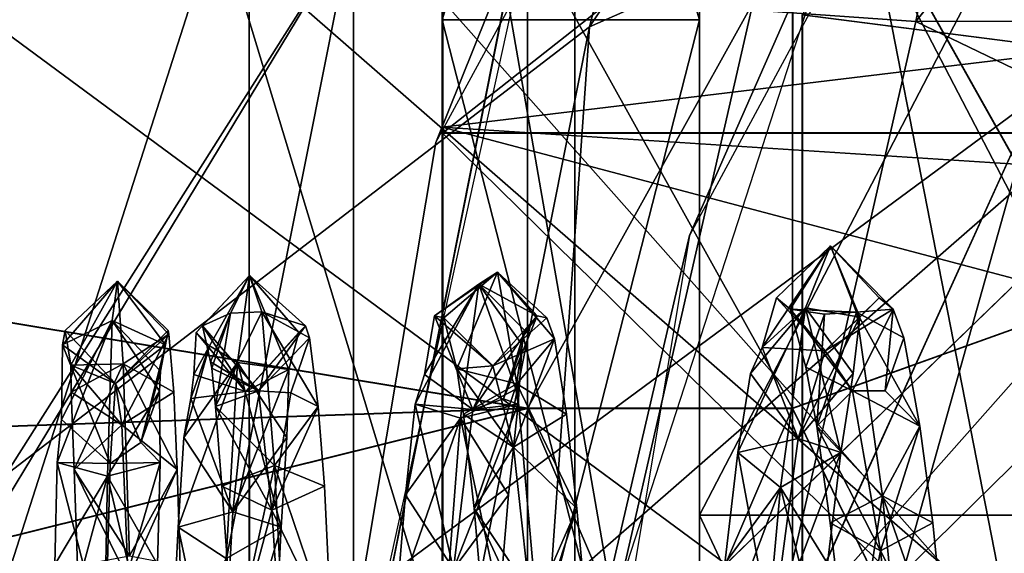
# Model space of a CAD drawing. Extents: x -418 to 234, y -247 to 102.
# Drawn here: x -12 to -8, y 49 to 51 of the extents above; entities that cross this region are included whole.
import ezdxf

# ---------------------------------------------------------------- set-up
doc = ezdxf.new("R2010")
doc.units = 0
doc.header["$MEASUREMENT"] = 0

msp = doc.modelspace()

# ---------------------------------------------------------------- linework, layer by layer
for points in [[(-15.0477, -36.5672), (-37.5182, 83.694298), (-9.7007, 43.4818)], [(-37.5182, 83.694298), (-35.952499, 82.445602), (-9.7007, 43.4818)], [(-39.081902, 82.447304, 2), (-15.0477, -36.5672, 2), (-9.7007, 43.4818, 2)], [(-36.820202, 80.6437, 2), (-39.081902, 82.447304, 2), (-9.7007, 43.4818, 2)], [(-9.7007, 43.4818), (-35.952499, 82.445602), (-10.5, 47.5)], [(-35.952499, 82.445602), (-34, 82), (-10.5, 47.5)], [(-10.5, 47.5), (-34, 82), (-9.7007, 51.5182)], [(-36.820202, 80.6437, 2), (-9.7007, 43.4818, 2), (-10.5, 47.5, 2)], [(-34, 80, 2), (-36.820202, 80.6437, 2), (-10.5, 47.5, 2)], [(-34, 80, 2), (-10.5, 47.5, 2), (-9.7007, 51.5182, 2)], [(-18.485905, 62.098984, 203.804459), (-10.294592, 62.0989, 198.068726), (-10.29403, 32.89946, 198.068359)], [(-18.485905, 62.098984, 203.804459), (-10.29403, 32.89946, 198.068359), (-18.485342, 32.899548, 203.804108)], [(-12.749611, 32.899338, 211.995682), (-4.558861, 62.098686, 206.260193), (-12.750174, 62.098774, 211.996033)], [(-4.558298, 32.89925, 206.259827), (-4.558861, 62.098686, 206.260193), (-12.749611, 32.899338, 211.995682)], [(-4.590228, 62.098854, 192.954895), (-4.589665, 32.899414, 192.954529), (-10.294592, 62.0989, 198.068726)], [(-4.589665, 32.899414, 192.954529), (-10.29403, 32.89946, 198.068359), (-10.294592, 62.0989, 198.068726)], [(-9.433661, 33.999409, 199.297073), (-9.434181, 60.998886, 199.297409), (-17.625494, 60.998974, 205.033249)], [(-9.433661, 33.999409, 199.297073), (-17.625494, 60.998974, 205.033249), (-17.624973, 33.999496, 205.032913)], [(-13.610541, 60.998825, 210.767227), (-5.418708, 33.99926, 205.031158), (-13.610022, 33.999348, 210.766891)], [(-13.610541, 60.998825, 210.767227), (-5.419229, 60.998741, 205.031479), (-5.418708, 33.99926, 205.031158)], [(-9.433661, 33.999409, 199.297073), (-3.462523, 60.99884, 193.943878), (-9.434181, 60.998886, 199.297409)], [(-9.433661, 33.999409, 199.297073), (-3.462003, 33.999359, 193.943542), (-3.462523, 60.99884, 193.943878)], [(-20.29924, 47.500023, 57.000107), (5.000529, 34.149792, 56.999908), (5.000015, 60.849277, 57.000046)], [(-20.29924, 47.500023, 57.000107), (5.000015, 60.849277, 57.000046), (-19.30578, 53.772881, 57.00013)], [(-7.2169, 60, -1.1), (-14.4338, 47.5, -1.1), (-9.3774, 51.384201, -1.1)], [(-7.2169, 60, -1.1), (-14.4338, 47.5, -5.1), (-14.4338, 47.5, -1.1)], [(-7.2169, 60, -1.1), (-7.2169, 60, -5.1), (-14.4338, 47.5, -5.1)], [(-14.4338, 47.5, -5.1), (-7.2169, 60, -5.1), (-9.3774, 51.384201, -5.1)], [(-7.2169, 60, -1.1), (-9.3774, 51.384201, -1.1), (-7.1771, 54.677101, -1.1)], [(-9.3774, 51.384201, -5.1), (-7.2169, 60, -5.1), (-7.1771, 54.677101, -5.1)], [(-9.700583, 51.518303, -13.499929), (-7.424592, 54.924591, -13.499924), (-8.108619, 51.405083, -14.999939)], [(-8.108619, 51.405083, -14.999939), (-7.424592, 54.924591, -13.499924), (-5.611427, 54.536472, -14.999935)], [(-9.948189, 54.868702, 36.867691), (-9.948549, 51.487576, 39.126835), (-9.948478, 50.97121, 36.707546)], [(-9.948189, 54.868702, 36.867691), (-9.948478, 50.97121, 36.707546), (-9.948164, 53.755356, 34.487232)], [(-9.947514, 54.86993, 22.129585), (-9.947817, 50.972412, 22.290085), (-9.947667, 51.489182, 19.870749)], [(-9.947707, 53.756187, 24.510143), (-9.947817, 50.972412, 22.290085), (-9.947514, 54.86993, 22.129585)], [(-8.950052, 54.729904, 22.2698), (-9.950026, 51.412598, 20.053299), (-9.950052, 54.729897, 22.2698)], [(-8.950026, 51.412605, 38.946701), (-8.950052, 54.729904, 36.730202), (-9.950052, 54.729897, 36.730202)], [(-9.950026, 51.412598, 20.053299), (-9.950026, 50.994598, 22.242701), (-9.950052, 54.729897, 22.2698)], [(-9.950052, 54.729897, 22.2698), (-9.950026, 50.994598, 22.242701), (-9.950045, 53.797398, 24.4778)], [(-9.950045, 53.797398, 34.522202), (-9.950026, 50.994598, 36.757301), (-9.950052, 54.729897, 36.730202)], [(-9.950026, 50.994598, 36.757301), (-9.950026, 51.412598, 38.946701), (-9.950052, 54.729897, 36.730202)], [(-8.950026, 51.412605, 38.946701), (-9.950052, 54.729897, 36.730202), (-9.950026, 51.412598, 38.946701)], [(-8.950052, 54.729904, 22.2698), (-8.950026, 51.412605, 20.053299), (-9.950026, 51.412598, 20.053299)], [(-8.950041, 53.064308, 22.5222), (-8.950026, 51.412605, 20.053299), (-8.950052, 54.729904, 22.2698)], [(-8.950026, 51.412605, 38.946701), (-8.950041, 53.064308, 36.477798), (-8.950052, 54.729904, 36.730202)], [(-9.3774, 51.384201, -5.1), (-7.1771, 54.677101, -5.1), (-8.6943, 51.687, -4.6)], [(-7.1771, 54.677101, -1.1), (-9.3774, 51.384201, -1.1), (-8.6943, 51.687, -1.6)], [(-3.117415, 51.409184, -14.999964), (-8.108619, 51.405083, -14.999939), (-5.611427, 54.536472, -14.999935)], [(-8.3135, 53.994499, -5.1), (-9.5777, 51.9235, -1.1), (-9.9751, 50.934399, -5.1)], [(-10.499711, 47.500114, 2.000053), (-20.29952, 47.500305, 2.000103), (-19.306061, 53.773163, 2.000132)], [(-10.499711, 47.500114, 2.000053), (-19.306061, 53.773163, 2.000132), (-9.700503, 51.518223, 2.000071)], [(-9.950026, 50.994598, 22.242701), (-2.56003, 51.886852, 22.744499), (-9.950045, 53.797398, 24.4778)], [(-9.950045, 53.797398, 34.522202), (-2.56003, 51.886852, 36.255501), (-9.950026, 50.994598, 36.757301)], [(-9.948164, 53.755356, 34.487232), (-9.948478, 50.97121, 36.707546), (-6.418021, 50.971397, 36.707253)], [(-9.948164, 53.755356, 34.487232), (-6.418021, 50.971397, 36.707253), (-6.417707, 53.755543, 34.486938)], [(-9.947817, 50.972412, 22.290085), (-6.417251, 53.756374, 24.50985), (-6.41736, 50.972599, 22.289791)], [(-9.947817, 50.972412, 22.290085), (-9.947707, 53.756187, 24.510143), (-6.417251, 53.756374, 24.50985)], [(-8.33804, 52.051685, 2.000067), (-7.510965, 53.316029, -14.499931), (-8.988884, 50.573513, -14.499938)], [(-7.090044, 53.06432, 22.5222), (-8.950014, 49.485706, 20.798801), (-8.950041, 53.064308, 22.5222)], [(-7.090017, 49.485718, 38.201199), (-7.090044, 53.06432, 36.477798), (-8.950041, 53.064308, 36.477798)], [(-8.950014, 49.485706, 20.798801), (-8.950026, 51.412605, 20.053299), (-8.950041, 53.064308, 22.5222)], [(-8.950014, 49.485706, 38.201199), (-8.950041, 53.064308, 36.477798), (-8.950026, 51.412605, 38.946701)], [(-7.090017, 49.485718, 38.201199), (-8.950041, 53.064308, 36.477798), (-8.950014, 49.485706, 38.201199)], [(-7.090044, 53.06432, 22.5222), (-7.090017, 49.485718, 20.798801), (-8.950014, 49.485706, 20.798801)], [(-7.55016, 52.995708, 32.146786), (-8.55017, 51.432003, 34.163471), (-7.550192, 51.303131, 34.269276)], [(-8.550122, 51.432049, 24.836672), (-7.550134, 52.995735, 26.853384), (-7.550142, 51.303181, 24.730877)], [(-10.699639, 48.151226, 17.517857), (-10.699724, 52.84663, 18.757282), (-6.69978, 51.64608, 18.239159)], [(-10.699589, 51.646042, 40.760975), (-6.699594, 48.151028, 41.482239), (-6.699691, 52.846443, 40.242863)], [(-7.418139, 50.320473, 35.35569), (-8.588058, 52.406315, 33.763489), (-7.417884, 52.582615, 33.551754)], [(-8.587667, 52.407024, 25.233786), (-7.417602, 50.321449, 23.641579), (-7.417512, 52.583294, 25.445309)], [(-14.739041, 50.749958, 35.129154), (-14.738843, 52.479603, 33.677788), (-9.618191, 52.406258, 33.763573)], [(-14.738461, 52.480301, 25.320507), (-14.738525, 50.7509, 23.869297), (-9.6178, 52.406971, 25.233871)], [(-13.005, 47.499935, -1.099934), (-12.015125, 52.476643, -1.100034), (-10.301322, 51.766766, -1.100029)], [(-9.618464, 49.900085, 35.540318), (-14.739041, 50.749958, 35.129154), (-9.618191, 52.406258, 33.763573)], [(-9.6178, 52.406971, 25.233871), (-14.738525, 50.7509, 23.869297), (-9.617909, 49.901096, 23.457357)], [(-11.901419, 52.429523, -0.000055), (-12.881994, 47.499912, 0.000045), (-10.301316, 51.766743, -0.000051)], [(-9.618464, 49.900085, 35.540318), (-9.618191, 52.406258, 33.763573), (-9.618409, 49.900185, 34.353565)], [(-9.618409, 49.900185, 34.353565), (-9.618191, 52.406258, 33.763573), (-9.618198, 51.75515, 32.848984)], [(-9.617964, 49.900997, 24.64411), (-9.6178, 52.406971, 25.233871), (-9.617909, 49.901096, 23.457357)], [(-9.617964, 49.900997, 24.64411), (-9.617891, 51.755711, 26.14852), (-9.6178, 52.406971, 25.233871)], [(-8.58833, 49.900143, 35.540234), (-8.588058, 52.406315, 33.763489), (-7.418139, 50.320473, 35.35569)], [(-8.588058, 52.406315, 33.763489), (-8.58833, 49.900143, 35.540234), (-8.588276, 49.900242, 34.353477)], [(-8.588058, 52.406315, 33.763489), (-8.588276, 49.900242, 34.353477), (-8.588065, 51.755207, 32.8489)], [(-8.587667, 52.407024, 25.233786), (-8.587831, 49.901051, 24.644024), (-8.587776, 49.90115, 23.457272)], [(-8.587758, 51.755764, 26.148434), (-8.587831, 49.901051, 24.644024), (-8.587667, 52.407024, 25.233786)], [(-8.587667, 52.407024, 25.233786), (-8.587776, 49.90115, 23.457272), (-7.417602, 50.321449, 23.641579)], [(-12.1996, 47.500069, 17.250061), (-10.699715, 52.187847, 18.182579), (-12.199686, 52.187874, 18.182587)], [(-10.699629, 47.500042, 17.250053), (-10.699715, 52.187847, 18.182579), (-12.1996, 47.500069, 17.250061)], [(-12.19957, 52.187759, 40.817589), (-10.699598, 52.187729, 40.817581), (-12.199474, 47.499943, 41.750061)], [(-10.699598, 52.187729, 40.817581), (-10.699503, 47.499916, 41.750053), (-12.199474, 47.499943, 41.750061)], [(-10.699624, 47.500038, 18.100052), (-10.699715, 52.187847, 18.182579), (-10.699629, 47.500042, 17.250053)], [(-10.699624, 47.500038, 18.100052), (-10.699704, 51.862549, 18.967876), (-10.699715, 52.187847, 18.182579)], [(-10.699508, 47.49992, 40.900055), (-10.699598, 52.187729, 40.817581), (-10.699596, 51.862442, 40.032276)], [(-10.699503, 47.499916, 41.750053), (-10.699598, 52.187729, 40.817581), (-10.699508, 47.49992, 40.900055)], [(-9.422455, 48.705872, 2.000055), (-8.33804, 52.051685, 2.000067), (-8.988884, 50.573513, -14.499938)], [(-12.5289, 52.015503, 40.402191), (-12.529285, 47.499142, 41.300716), (-6.418496, 47.499466, 41.300205)], [(-12.5289, 52.015503, 40.402191), (-6.418496, 47.499466, 41.300205), (-6.418111, 52.015823, 40.401684)], [(-12.528204, 47.50111, 17.697666), (-6.417111, 52.017643, 18.595264), (-6.417415, 47.501434, 17.697155)], [(-12.528204, 47.50111, 17.697666), (-12.527901, 52.017319, 18.595776), (-6.417111, 52.017643, 18.595264)], [(-9.5777, 51.9235, -1.1), (-10.55, 47.5, -1.1), (-9.9751, 50.934399, -5.1)], [(-10.699624, 47.500038, 18.100052), (-6.19979, 51.862461, 18.967854), (-10.699704, 51.862549, 18.967876)], [(-6.199711, 47.49995, 18.100029), (-6.19979, 51.862461, 18.967854), (-10.699624, 47.500038, 18.100052)], [(-10.699596, 51.862442, 40.032276), (-6.199683, 51.862354, 40.032253), (-10.699508, 47.49992, 40.900055)], [(-6.199683, 51.862354, 40.032253), (-6.199594, 47.499832, 40.900032), (-10.699508, 47.49992, 40.900055)], [(-2.560022, 50.517254, 22.0315), (-2.56003, 51.886852, 22.744499), (-9.950026, 50.994598, 22.242701)], [(-2.56003, 51.886852, 36.255501), (-2.560022, 50.517254, 36.968498), (-9.950026, 50.994598, 36.757301)], [(-13.005, 47.499935, -1.099934), (-10.301322, 51.766766, -1.100029), (-11.15, 47.499943, -1.099943)], [(-10.301316, 51.766743, -0.000051), (-12.881994, 47.499912, 0.000045), (-11.149994, 47.49992, 0.000036)], [(-11.15, 47.499943, -1.099943), (-10.301322, 51.766766, -1.100029), (-11.149994, 47.49992, 0.000036)], [(-11.149994, 47.49992, 0.000036), (-10.301322, 51.766766, -1.100029), (-10.301316, 51.766743, -0.000051)], [(-8.588276, 49.900242, 34.353477), (-9.618409, 49.900185, 34.353565), (-8.588065, 51.755207, 32.8489)], [(-9.618409, 49.900185, 34.353565), (-9.618198, 51.75515, 32.848984), (-8.588065, 51.755207, 32.8489)], [(-9.617891, 51.755711, 26.14852), (-9.617964, 49.900997, 24.64411), (-8.587831, 49.901051, 24.644024)], [(-8.587758, 51.755764, 26.148434), (-9.617891, 51.755711, 26.14852), (-8.587831, 49.901051, 24.644024)], [(-9.65, 47.5, -4.6), (-9.3774, 51.384201, -5.1), (-8.6943, 51.687, -4.6)], [(-8.6943, 51.687, -4.6), (-9.65, 47.5, -1.6), (-9.65, 47.5, -4.6)], [(-8.6943, 51.687, -1.6), (-9.65, 47.5, -1.6), (-8.6943, 51.687, -4.6)], [(-9.3774, 51.384201, -1.1), (-9.65, 47.5, -1.6), (-8.6943, 51.687, -1.6)], [(-10.699639, 48.151226, 17.517857), (-6.69978, 51.64608, 18.239159), (-6.699692, 46.848774, 17.51783)], [(-10.699589, 51.646042, 40.760975), (-10.699492, 46.848728, 41.48225), (-6.699594, 48.151028, 41.482239)], [(-9.7007, 51.5182), (-10.5, 47.5, 2), (-10.5, 47.5)], [(-9.7007, 51.5182, 2), (-10.5, 47.5, 2), (-9.7007, 51.5182)], [(-10.499711, 47.500114, 2.000053), (-9.700583, 51.518303, -13.499929), (-10.49979, 47.500195, -13.499947)], [(-10.49979, 47.500195, -13.499947), (-9.700583, 51.518303, -13.499929), (-8.999826, 47.500172, -14.999954)], [(-10.499711, 47.500114, 2.000053), (-9.700503, 51.518223, 2.000071), (-9.700583, 51.518303, -13.499929)], [(-8.999826, 47.500172, -14.999954), (-9.700583, 51.518303, -13.499929), (-8.108619, 51.405083, -14.999939)], [(-9.948549, 51.487576, 39.126835), (-9.94889, 47.499393, 39.920322), (-9.948778, 47.499596, 37.500008)], [(-9.94889, 47.499393, 39.920322), (-9.948549, 51.487576, 39.126835), (-6.418433, 47.49958, 39.920029)], [(-9.948549, 51.487576, 39.126835), (-9.948778, 47.499596, 37.500008), (-9.948478, 50.97121, 36.707546)], [(-6.418433, 47.49958, 39.920029), (-9.948549, 51.487576, 39.126835), (-6.418093, 51.487762, 39.126541)], [(-9.947667, 51.489182, 19.870749), (-9.948046, 47.500931, 21.49794), (-9.947934, 47.501133, 19.077629)], [(-9.947817, 50.972412, 22.290085), (-9.948046, 47.500931, 21.49794), (-9.947667, 51.489182, 19.870749)], [(-6.417211, 51.489368, 19.870455), (-9.947934, 47.501133, 19.077629), (-6.417478, 47.50132, 19.077335)], [(-9.947667, 51.489182, 19.870749), (-9.947934, 47.501133, 19.077629), (-6.417211, 51.489368, 19.870455)], [(-8.950026, 51.412605, 20.053299), (-9.949999, 47.499699, 19.275), (-9.950026, 51.412598, 20.053299)], [(-8.949999, 47.499706, 39.724998), (-8.950026, 51.412605, 38.946701), (-9.950026, 51.412598, 38.946701)], [(-9.949999, 47.499699, 19.275), (-9.949999, 47.499699, 21.445), (-9.950026, 51.412598, 20.053299)], [(-9.950026, 51.412598, 20.053299), (-9.949999, 47.499699, 21.445), (-9.950026, 50.994598, 22.242701)], [(-9.950026, 50.994598, 36.757301), (-9.949999, 47.499699, 37.555), (-9.950026, 51.412598, 38.946701)], [(-9.949999, 47.499699, 37.555), (-9.949999, 47.499699, 39.724998), (-9.950026, 51.412598, 38.946701)], [(-8.949999, 47.499706, 39.724998), (-9.950026, 51.412598, 38.946701), (-9.949999, 47.499699, 39.724998)], [(-8.950026, 51.412605, 20.053299), (-8.949999, 47.499706, 19.275), (-9.949999, 47.499699, 19.275)], [(-4.504755, 49.669445, -14.999966), (-8.999826, 47.500172, -14.999954), (-8.108619, 51.405083, -14.999939)], [(-8.949999, 47.499706, 19.275), (-8.950026, 51.412605, 20.053299), (-8.950014, 49.485706, 20.798801)], [(-8.949999, 47.499706, 39.724998), (-8.950014, 49.485706, 38.201199), (-8.950026, 51.412605, 38.946701)], [(-8.550205, 49.099842, 35.386459), (-8.55017, 51.432003, 34.163471), (-8.550144, 49.099903, 23.613659)], [(-8.55017, 51.432003, 34.163471), (-8.550205, 49.099842, 35.386459), (-7.550192, 51.303131, 34.269276)], [(-8.550144, 49.099903, 23.613659), (-8.55017, 51.432003, 34.163471), (-8.550122, 51.432049, 24.836672)], [(-8.550144, 49.099903, 23.613659), (-8.550122, 51.432049, 24.836672), (-7.550142, 51.303181, 24.730877)], [(-4.504755, 49.669445, -14.999966), (-8.108619, 51.405083, -14.999939), (-3.117415, 51.409184, -14.999964)], [(-9.3774, 51.384201, -1.1), (-14.4338, 47.5, -1.1), (-10.15, 47.5, -1.1)], [(-14.4338, 47.5, -5.1), (-9.3774, 51.384201, -5.1), (-10.15, 47.5, -5.1)], [(-10.15, 47.5, -5.1), (-9.3774, 51.384201, -5.1), (-9.65, 47.5, -4.6)], [(-9.3774, 51.384201, -1.1), (-10.15, 47.5, -1.1), (-9.65, 47.5, -1.6)], [(-7.550192, 51.303131, 34.269276), (-8.550205, 49.099842, 35.386459), (-7.550227, 48.857273, 35.447163)], [(-8.550144, 49.099903, 23.613659), (-7.550142, 51.303181, 24.730877), (-7.550166, 48.857334, 23.552963)], [(-9.949999, 47.499699, 21.445), (-2.560011, 49.036751, 21.593), (-9.950026, 50.994598, 22.242701)], [(-2.560011, 49.036751, 21.593), (-2.560022, 50.517254, 22.0315), (-9.950026, 50.994598, 22.242701)], [(-2.560022, 50.517254, 36.968498), (-2.560011, 49.036751, 37.407001), (-9.950026, 50.994598, 36.757301)], [(-9.950026, 50.994598, 36.757301), (-2.560011, 49.036751, 37.407001), (-9.949999, 47.499699, 37.555)], [(-9.948478, 50.97121, 36.707546), (-9.948778, 47.499596, 37.500008), (-6.418322, 47.499783, 37.499714)], [(-9.948478, 50.97121, 36.707546), (-6.418322, 47.499783, 37.499714), (-6.418021, 50.971397, 36.707253)], [(-9.948046, 47.500931, 21.49794), (-6.41736, 50.972599, 22.289791), (-6.417589, 47.501118, 21.497646)], [(-9.948046, 47.500931, 21.49794), (-9.947817, 50.972412, 22.290085), (-6.41736, 50.972599, 22.289791)], [(-9.9751, 50.934399, -5.1), (-10.55, 47.5, -1.1), (-10.55, 47.5, -5.1)], [(-14.739141, 49.722885, 35.608063), (-14.739041, 50.749958, 35.129154), (-9.618464, 49.900085, 35.540318)], [(-14.738525, 50.7509, 23.869297), (-14.738582, 49.723907, 23.390484), (-9.617909, 49.901096, 23.457357)], [(-9.422455, 48.705872, 2.000055), (-8.988884, 50.573513, -14.499938), (-9.499814, 47.500179, -14.499951)], [(-8.706833, 50.13755, 28.660517), (-8.440044, 50.533112, 29.531021), (-8.53813, 50.291721, 28.325544)], [(-8.650745, 50.33099, 29.402456), (-8.440044, 50.533112, 29.531021), (-8.706833, 50.13755, 28.660517)], [(-8.650745, 50.33099, 29.402456), (-8.59745, 50.286865, 30.020481), (-8.440044, 50.533112, 29.531021)], [(-8.59745, 50.286865, 30.020481), (-8.340256, 50.275505, 30.734955), (-8.440044, 50.533112, 29.531021)], [(-8.326429, 50.255325, 28.622986), (-8.53813, 50.291721, 28.325544), (-8.440044, 50.533112, 29.531021)], [(-8.197645, 50.286869, 30.020487), (-8.440044, 50.533112, 29.531021), (-8.340256, 50.275505, 30.734955)], [(-8.250937, 50.33099, 29.40246), (-8.326429, 50.255325, 28.622986), (-8.440044, 50.533112, 29.531021)], [(-8.250937, 50.33099, 29.40246), (-8.440044, 50.533112, 29.531021), (-8.197645, 50.286869, 30.020487)], [(-10.906775, 50.196144, 29.088362), (-10.699076, 50.417656, 29.255569), (-10.853964, 50.14333, 28.336679)], [(-10.906775, 50.196144, 29.088362), (-10.881582, 50.222279, 29.684301), (-10.699076, 50.417656, 29.255569)], [(-10.881582, 50.222279, 29.684301), (-10.77319, 50.271282, 30.325548), (-10.699076, 50.417656, 29.255569)], [(-10.853964, 50.14333, 28.336679), (-10.699076, 50.417656, 29.255569), (-10.74506, 50.078751, 28.117929)], [(-10.77319, 50.271282, 30.325548), (-10.651491, 50.27676, 30.43512), (-10.699076, 50.417656, 29.255569)], [(-10.546259, 50.051796, 28.376951), (-10.74506, 50.078751, 28.117929), (-10.699076, 50.417656, 29.255569)], [(-10.481775, 50.222282, 29.684307), (-10.699076, 50.417656, 29.255569), (-10.651491, 50.27676, 30.43512)], [(-10.506868, 50.196144, 29.088366), (-10.699076, 50.417656, 29.255569), (-10.481775, 50.222282, 29.684307)], [(-10.506868, 50.196144, 29.088366), (-10.546259, 50.051796, 28.376951), (-10.699076, 50.417656, 29.255569)], [(-9.980263, 50.26054, 29.263294), (-9.73497, 50.431068, 29.995663), (-9.807856, 50.383602, 28.791576)], [(-9.980263, 50.26054, 29.263294), (-9.943668, 50.252781, 29.828192), (-9.73497, 50.431068, 29.995663)], [(-9.943668, 50.252781, 29.828192), (-9.893475, 50.054611, 30.411572), (-9.73497, 50.431068, 29.995663)], [(-9.893475, 50.054611, 30.411572), (-9.660479, 49.995899, 31.120872), (-9.73497, 50.431068, 29.995663)], [(-9.580458, 50.260544, 29.2633), (-9.807856, 50.383602, 28.791576), (-9.73497, 50.431068, 29.995663)], [(-9.51297, 50.171108, 30.453058), (-9.73497, 50.431068, 29.995663), (-9.660479, 49.995899, 31.120872)], [(-9.543861, 50.252785, 29.828196), (-9.73497, 50.431068, 29.995663), (-9.51297, 50.171108, 30.453058)], [(-9.580458, 50.260544, 29.2633), (-9.73497, 50.431068, 29.995663), (-9.543861, 50.252785, 29.828196)], [(-11.42588, 50.147903, 28.95611), (-11.21179, 50.395832, 29.71384), (-11.232475, 50.241871, 28.546432)], [(-11.42588, 50.147903, 28.95611), (-11.415489, 50.203617, 29.504303), (-11.21179, 50.395832, 29.71384)], [(-11.415489, 50.203617, 29.504303), (-11.393295, 50.068962, 30.118618), (-11.21179, 50.395832, 29.71384)], [(-11.393295, 50.068962, 30.118618), (-11.1894, 50.073582, 30.846951), (-11.21179, 50.395832, 29.71384)], [(-11.026075, 50.147903, 28.956116), (-11.232475, 50.241871, 28.546432), (-11.21179, 50.395832, 29.71384)], [(-11.012791, 50.189148, 30.147545), (-11.21179, 50.395832, 29.71384), (-11.1894, 50.073582, 30.846951)], [(-11.015583, 50.203617, 29.504309), (-11.21179, 50.395832, 29.71384), (-11.012791, 50.189148, 30.147545)], [(-11.026075, 50.147903, 28.956116), (-11.21179, 50.395832, 29.71384), (-11.015583, 50.203617, 29.504309)], [(-10.054647, 49.916698, 28.151878), (-9.807856, 50.383602, 28.791576), (-9.879038, 49.862583, 27.706511)], [(-10.054647, 49.916698, 28.151878), (-10.019253, 50.031857, 28.543013), (-9.807856, 50.383602, 28.791576)], [(-9.980263, 50.26054, 29.263294), (-9.807856, 50.383602, 28.791576), (-10.019253, 50.031857, 28.543013)], [(-9.66394, 49.975475, 28.130367), (-9.879038, 49.862583, 27.706511), (-9.807856, 50.383602, 28.791576)], [(-9.62825, 50.203392, 28.660318), (-9.807856, 50.383602, 28.791576), (-9.580458, 50.260544, 29.2633)], [(-9.62825, 50.203392, 28.660318), (-9.638845, 50.147579, 28.499359), (-9.807856, 50.383602, 28.791576)], [(-9.66394, 49.975475, 28.130367), (-9.807856, 50.383602, 28.791576), (-9.638845, 50.147579, 28.499359)], [(-8.650745, 50.33099, 29.402456), (-8.706833, 50.13755, 28.660517), (-8.461637, 50.123905, 29.292013)], [(-8.650745, 50.33099, 29.402456), (-8.461637, 50.123905, 29.292013), (-8.59745, 50.286865, 30.020481)], [(-8.250937, 50.33099, 29.40246), (-8.461637, 50.123905, 29.292013), (-8.326429, 50.255325, 28.622986)], [(-8.250937, 50.33099, 29.40246), (-8.197645, 50.286869, 30.020487), (-8.461637, 50.123905, 29.292013)], [(-8.800421, 49.72908, 27.76302), (-8.53813, 50.291721, 28.325544), (-8.634512, 49.592651, 27.316608)], [(-8.800421, 49.72908, 27.76302), (-8.752129, 50.036922, 28.250174), (-8.53813, 50.291721, 28.325544)], [(-8.752129, 50.036922, 28.250174), (-8.706833, 50.13755, 28.660517), (-8.53813, 50.291721, 28.325544)], [(-8.400616, 49.729084, 27.763023), (-8.634512, 49.592651, 27.316608), (-8.53813, 50.291721, 28.325544)], [(-7.418383, 47.499855, 35.999603), (-8.58833, 49.900143, 35.540234), (-7.418139, 50.320473, 35.35569)], [(-8.587776, 49.90115, 23.457272), (-7.417788, 47.500938, 22.997925), (-7.417602, 50.321449, 23.641579)], [(-8.352322, 50.036926, 28.250179), (-8.53813, 50.291721, 28.325544), (-8.326429, 50.255325, 28.622986)], [(-8.400616, 49.729084, 27.763023), (-8.53813, 50.291721, 28.325544), (-8.352322, 50.036926, 28.250179)], [(-10.881582, 50.222279, 29.684301), (-10.849987, 50.082104, 30.170734), (-10.77319, 50.271282, 30.325548)], [(-10.849987, 50.082104, 30.170734), (-10.845888, 50.056889, 30.261639), (-10.77319, 50.271282, 30.325548)], [(-10.831491, 49.908211, 30.787352), (-10.77319, 50.271282, 30.325548), (-10.845888, 50.056889, 30.261639)], [(-10.831491, 49.908211, 30.787352), (-10.651491, 50.27676, 30.43512), (-10.77319, 50.271282, 30.325548)], [(-10.831491, 49.908211, 30.787352), (-10.602097, 49.678558, 31.462498), (-10.651491, 50.27676, 30.43512)], [(-10.431686, 49.908211, 30.787357), (-10.465384, 50.175434, 30.296938), (-10.651491, 50.27676, 30.43512)], [(-10.431686, 49.908211, 30.787357), (-10.651491, 50.27676, 30.43512), (-10.602097, 49.678558, 31.462498)], [(-10.481775, 50.222282, 29.684307), (-10.651491, 50.27676, 30.43512), (-10.465384, 50.175434, 30.296938)], [(-9.980263, 50.26054, 29.263294), (-10.019253, 50.031857, 28.543013), (-9.83025, 49.896149, 28.575079)], [(-9.980263, 50.26054, 29.263294), (-9.752563, 50.065651, 29.679401), (-9.943668, 50.252781, 29.828192)], [(-9.980263, 50.26054, 29.263294), (-9.83025, 49.896149, 28.575079), (-9.752563, 50.065651, 29.679401)], [(-9.943668, 50.252781, 29.828192), (-9.752563, 50.065651, 29.679401), (-9.893475, 50.054611, 30.411572)], [(-9.580458, 50.260544, 29.2633), (-9.752563, 50.065651, 29.679401), (-9.83025, 49.896149, 28.575079)], [(-9.580458, 50.260544, 29.2633), (-9.83025, 49.896149, 28.575079), (-9.711449, 49.93832, 28.578363)], [(-9.580458, 50.260544, 29.2633), (-9.543861, 50.252785, 29.828196), (-9.752563, 50.065651, 29.679401)], [(-9.543861, 50.252785, 29.828196), (-9.51297, 50.171108, 30.453058), (-9.752563, 50.065651, 29.679401)], [(-9.62825, 50.203392, 28.660318), (-9.580458, 50.260544, 29.2633), (-9.711449, 49.93832, 28.578363)], [(-8.59745, 50.286865, 30.020481), (-8.536057, 50.061012, 30.570562), (-8.463356, 50.267311, 30.65682)], [(-8.59745, 50.286865, 30.020481), (-8.461637, 50.123905, 29.292013), (-8.354849, 49.968967, 30.426798)], [(-8.59745, 50.286865, 30.020481), (-8.354849, 49.968967, 30.426798), (-8.536057, 50.061012, 30.570562)], [(-8.59745, 50.286865, 30.020481), (-8.463356, 50.267311, 30.65682), (-8.340256, 50.275505, 30.734955)], [(-8.326429, 50.255325, 28.622986), (-8.461637, 50.123905, 29.292013), (-8.566423, 49.783585, 28.20067)], [(-8.352322, 50.036926, 28.250179), (-8.326429, 50.255325, 28.622986), (-8.566423, 49.783585, 28.20067)], [(-8.493258, 49.831017, 31.122116), (-8.463356, 50.267311, 30.65682), (-8.536057, 50.061012, 30.570562)], [(-8.493258, 49.831017, 31.122116), (-8.23876, 49.559856, 31.739105), (-8.340256, 50.275505, 30.734955)], [(-8.493258, 49.831017, 31.122116), (-8.340256, 50.275505, 30.734955), (-8.463356, 50.267311, 30.65682)], [(-8.197645, 50.286869, 30.020487), (-8.354849, 49.968967, 30.426798), (-8.461637, 50.123905, 29.292013)], [(-8.197645, 50.286869, 30.020487), (-8.228249, 49.968761, 30.531998), (-8.354849, 49.968967, 30.426798)], [(-8.197645, 50.286869, 30.020487), (-8.340256, 50.275505, 30.734955), (-8.15555, 50.17506, 30.618256)], [(-8.093452, 49.83102, 31.12212), (-8.340256, 50.275505, 30.734955), (-8.23876, 49.559856, 31.739105)], [(-8.093452, 49.83102, 31.12212), (-8.15555, 50.17506, 30.618256), (-8.340256, 50.275505, 30.734955)], [(-8.197645, 50.286869, 30.020487), (-8.15555, 50.17506, 30.618256), (-8.228249, 49.968761, 30.531998)], [(-11.446066, 49.690109, 27.916904), (-11.429071, 49.857254, 28.309118), (-11.232475, 50.241871, 28.546432)], [(-11.446066, 49.690109, 27.916904), (-11.232475, 50.241871, 28.546432), (-11.251457, 49.637142, 27.536446)], [(-11.42588, 50.147903, 28.95611), (-11.232475, 50.241871, 28.546432), (-11.429071, 49.857254, 28.309118)], [(-11.048666, 49.967579, 28.253376), (-11.251457, 49.637142, 27.536446), (-11.232475, 50.241871, 28.546432)], [(-11.045467, 50.045048, 28.420156), (-11.232475, 50.241871, 28.546432), (-11.026075, 50.147903, 28.956116)], [(-11.045467, 50.045048, 28.420156), (-11.048666, 49.967579, 28.253376), (-11.232475, 50.241871, 28.546432)], [(-10.906775, 50.196144, 29.088362), (-10.714567, 49.966496, 28.949915), (-10.881582, 50.222279, 29.684301)], [(-10.881582, 50.222279, 29.684301), (-10.663982, 49.969036, 30.048944), (-10.849987, 50.082104, 30.170734)], [(-10.881582, 50.222279, 29.684301), (-10.714567, 49.966496, 28.949915), (-10.663982, 49.969036, 30.048944)], [(-10.481775, 50.222282, 29.684307), (-10.663982, 49.969036, 30.048944), (-10.714567, 49.966496, 28.949915)], [(-10.506868, 50.196144, 29.088366), (-10.481775, 50.222282, 29.684307), (-10.714567, 49.966496, 28.949915)], [(-10.481775, 50.222282, 29.684307), (-10.465384, 50.175434, 30.296938), (-10.663982, 49.969036, 30.048944)], [(-11.42588, 50.147903, 28.95611), (-11.219282, 49.997269, 29.323671), (-11.415489, 50.203617, 29.504303)], [(-11.415489, 50.203617, 29.504303), (-11.219282, 49.997269, 29.323671), (-11.393295, 50.068962, 30.118618)], [(-11.015583, 50.203617, 29.504309), (-11.012791, 50.189148, 30.147545), (-11.219282, 49.997269, 29.323671)], [(-11.026075, 50.147903, 28.956116), (-11.015583, 50.203617, 29.504309), (-11.219282, 49.997269, 29.323671)], [(-11.012791, 50.189148, 30.147545), (-11.195793, 49.837055, 30.400322), (-11.219282, 49.997269, 29.323671)], [(-10.992695, 49.964027, 30.615026), (-11.195793, 49.837055, 30.400322), (-11.012791, 50.189148, 30.147545)], [(-10.992695, 49.964027, 30.615026), (-11.012791, 50.189148, 30.147545), (-11.1894, 50.073582, 30.846951)], [(-10.91577, 50.032005, 28.669302), (-10.714567, 49.966496, 28.949915), (-10.906775, 50.196144, 29.088362)], [(-10.91577, 50.032005, 28.669302), (-10.906775, 50.196144, 29.088362), (-10.853964, 50.14333, 28.336679)], [(-10.506868, 50.196144, 29.088366), (-10.714567, 49.966496, 28.949915), (-10.546259, 50.051796, 28.376951)], [(-10.538082, 49.961044, 30.23313), (-10.663982, 49.969036, 30.048944), (-10.465384, 50.175434, 30.296938)], [(-10.431686, 49.908211, 30.787357), (-10.538082, 49.961044, 30.23313), (-10.465384, 50.175434, 30.296938)], [(-9.62825, 50.203392, 28.660318), (-9.711449, 49.93832, 28.578363), (-9.638845, 50.147579, 28.499359)], [(-8.093452, 49.83102, 31.12212), (-8.228249, 49.968761, 30.531998), (-8.15555, 50.17506, 30.618256)], [(-11.42588, 50.147903, 28.95611), (-11.429071, 49.857254, 28.309118), (-11.240767, 49.685764, 28.281094)], [(-11.42588, 50.147903, 28.95611), (-11.240767, 49.685764, 28.281094), (-11.219282, 49.997269, 29.323671)], [(-11.026075, 50.147903, 28.956116), (-11.219282, 49.997269, 29.323671), (-11.121267, 49.767918, 28.354206)], [(-11.045467, 50.045048, 28.420156), (-11.026075, 50.147903, 28.956116), (-11.121267, 49.767918, 28.354206)], [(-10.95406, 49.787334, 28.018332), (-10.853964, 50.14333, 28.336679), (-10.74506, 50.078751, 28.117929)], [(-10.95406, 49.787334, 28.018332), (-10.926666, 49.938625, 28.426706), (-10.853964, 50.14333, 28.336679)], [(-10.91577, 50.032005, 28.669302), (-10.853964, 50.14333, 28.336679), (-10.926666, 49.938625, 28.426706)], [(-9.51297, 50.171108, 30.453058), (-9.672974, 49.750175, 30.752884), (-9.752563, 50.065651, 29.679401)], [(-9.65484, 49.916702, 28.151882), (-9.638845, 50.147579, 28.499359), (-9.711449, 49.93832, 28.578363)], [(-9.466774, 49.877991, 30.931925), (-9.672974, 49.750175, 30.752884), (-9.51297, 50.171108, 30.453058)], [(-9.65484, 49.916702, 28.151882), (-9.66394, 49.975475, 28.130367), (-9.638845, 50.147579, 28.499359)], [(-9.466774, 49.877991, 30.931925), (-9.51297, 50.171108, 30.453058), (-9.660479, 49.995899, 31.120872)], [(-8.752129, 50.036922, 28.250174), (-8.566423, 49.783585, 28.20067), (-8.706833, 50.13755, 28.660517)], [(-8.706833, 50.13755, 28.660517), (-8.566423, 49.783585, 28.20067), (-8.461637, 50.123905, 29.292013)], [(-11.3925, 49.964024, 30.615021), (-11.1894, 50.073582, 30.846951), (-11.393295, 50.068962, 30.118618)], [(-11.393295, 50.068962, 30.118618), (-11.219282, 49.997269, 29.323671), (-11.195793, 49.837055, 30.400322)], [(-11.3925, 49.964024, 30.615021), (-11.393295, 50.068962, 30.118618), (-11.195793, 49.837055, 30.400322)], [(-11.3925, 49.964024, 30.615021), (-11.379906, 49.663242, 31.124325), (-11.1894, 50.073582, 30.846951)], [(-11.379906, 49.663242, 31.124325), (-11.165306, 49.327656, 31.759258), (-11.1894, 50.073582, 30.846951)], [(-10.980101, 49.663246, 31.124331), (-11.1894, 50.073582, 30.846951), (-11.165306, 49.327656, 31.759258)], [(-10.992695, 49.964027, 30.615026), (-11.1894, 50.073582, 30.846951), (-10.980101, 49.663246, 31.124331)], [(-10.976252, 49.438789, 27.585884), (-10.95406, 49.787334, 28.018332), (-10.74506, 50.078751, 28.117929)], [(-10.976252, 49.438789, 27.585884), (-10.74506, 50.078751, 28.117929), (-10.789242, 49.316505, 27.208956)], [(-10.849987, 50.082104, 30.170734), (-10.663982, 49.969036, 30.048944), (-10.845888, 50.056889, 30.261639)], [(-10.576344, 49.438793, 27.585888), (-10.789242, 49.316505, 27.208956), (-10.74506, 50.078751, 28.117929)], [(-10.554255, 49.787338, 28.018335), (-10.74506, 50.078751, 28.117929), (-10.546259, 50.051796, 28.376951)], [(-10.576344, 49.438793, 27.585888), (-10.74506, 50.078751, 28.117929), (-10.554255, 49.787338, 28.018335)], [(-9.893475, 50.054611, 30.411572), (-9.752563, 50.065651, 29.679401), (-9.672974, 49.750175, 30.752884)], [(-8.493258, 49.831017, 31.122116), (-8.536057, 50.061012, 30.570562), (-8.354849, 49.968967, 30.426798)], [(-11.045467, 50.045048, 28.420156), (-11.121267, 49.767918, 28.354206), (-11.048666, 49.967579, 28.253376)], [(-10.91577, 50.032005, 28.669302), (-10.926666, 49.938625, 28.426706), (-10.714567, 49.966496, 28.949915)], [(-10.831491, 49.908211, 30.787352), (-10.845888, 50.056889, 30.261639), (-10.663982, 49.969036, 30.048944)], [(-10.546259, 50.051796, 28.376951), (-10.714567, 49.966496, 28.949915), (-10.763153, 49.498367, 27.956671)], [(-10.554255, 49.787338, 28.018335), (-10.546259, 50.051796, 28.376951), (-10.763153, 49.498367, 27.956671)], [(-10.054647, 49.916698, 28.151878), (-9.83025, 49.896149, 28.575079), (-10.019253, 50.031857, 28.543013)], [(-9.866579, 49.877987, 30.931919), (-9.660479, 49.995899, 31.120872), (-9.893475, 50.054611, 30.411572)], [(-9.866579, 49.877987, 30.931919), (-9.893475, 50.054611, 30.411572), (-9.672974, 49.750175, 30.752884)], [(-8.800421, 49.72908, 27.76302), (-8.566423, 49.783585, 28.20067), (-8.752129, 50.036922, 28.250174)], [(-8.400616, 49.729084, 27.763023), (-8.352322, 50.036926, 28.250179), (-8.566423, 49.783585, 28.20067)], [(-11.121267, 49.767918, 28.354206), (-11.219282, 49.997269, 29.323671), (-11.240767, 49.685764, 28.281094)], [(-9.866579, 49.877987, 30.931919), (-9.825983, 49.511314, 31.41589), (-9.660479, 49.995899, 31.120872)], [(-9.825983, 49.511314, 31.41589), (-9.584183, 49.1488, 31.981964), (-9.660479, 49.995899, 31.120872)], [(-9.426174, 49.511318, 31.415895), (-9.660479, 49.995899, 31.120872), (-9.584183, 49.1488, 31.981964)], [(-9.466774, 49.877991, 30.931925), (-9.660479, 49.995899, 31.120872), (-9.426174, 49.511318, 31.415895)], [(-11.3925, 49.964024, 30.615021), (-11.195793, 49.837055, 30.400322), (-11.379906, 49.663242, 31.124325)], [(-11.046259, 49.690109, 27.91691), (-11.251457, 49.637142, 27.536446), (-11.048666, 49.967579, 28.253376)], [(-10.992695, 49.964027, 30.615026), (-10.980101, 49.663246, 31.124331), (-11.195793, 49.837055, 30.400322)], [(-11.046259, 49.690109, 27.91691), (-11.048666, 49.967579, 28.253376), (-11.121267, 49.767918, 28.354206)], [(-10.926666, 49.938625, 28.426706), (-10.763153, 49.498367, 27.956671), (-10.714567, 49.966496, 28.949915)], [(-10.831491, 49.908211, 30.787352), (-10.663982, 49.969036, 30.048944), (-10.611488, 49.504723, 31.046236)], [(-10.538082, 49.961044, 30.23313), (-10.611488, 49.504723, 31.046236), (-10.663982, 49.969036, 30.048944)], [(-10.431686, 49.908211, 30.787357), (-10.611488, 49.504723, 31.046236), (-10.538082, 49.961044, 30.23313)], [(-9.65484, 49.916702, 28.151882), (-9.879038, 49.862583, 27.706511), (-9.66394, 49.975475, 28.130367)], [(-8.493258, 49.831017, 31.122116), (-8.354849, 49.968967, 30.426798), (-8.246155, 49.345943, 31.390436)], [(-8.093452, 49.83102, 31.12212), (-8.354849, 49.968967, 30.426798), (-8.228249, 49.968761, 30.531998)], [(-8.093452, 49.83102, 31.12212), (-8.246155, 49.345943, 31.390436), (-8.354849, 49.968967, 30.426798)], [(-10.95406, 49.787334, 28.018332), (-10.763153, 49.498367, 27.956671), (-10.926666, 49.938625, 28.426706)], [(-10.831491, 49.908211, 30.787352), (-10.611488, 49.504723, 31.046236), (-10.806696, 49.598007, 31.2498)], [(-10.831491, 49.908211, 30.787352), (-10.806696, 49.598007, 31.2498), (-10.602097, 49.678558, 31.462498)], [(-10.431686, 49.908211, 30.787357), (-10.406891, 49.598011, 31.249805), (-10.611488, 49.504723, 31.046236)], [(-10.431686, 49.908211, 30.787357), (-10.602097, 49.678558, 31.462498), (-10.406891, 49.598011, 31.249805)], [(-10.09244, 49.564724, 27.65992), (-9.905933, 49.275002, 27.648333), (-10.054647, 49.916698, 28.151878)], [(-10.09244, 49.564724, 27.65992), (-10.054647, 49.916698, 28.151878), (-9.879038, 49.862583, 27.706511)], [(-10.054647, 49.916698, 28.151878), (-9.905933, 49.275002, 27.648333), (-9.83025, 49.896149, 28.575079)], [(-9.65484, 49.916702, 28.151882), (-9.83025, 49.896149, 28.575079), (-9.905933, 49.275002, 27.648333)], [(-9.692633, 49.564728, 27.659925), (-9.65484, 49.916702, 28.151882), (-9.905933, 49.275002, 27.648333)], [(-9.692633, 49.564728, 27.659925), (-9.879038, 49.862583, 27.706511), (-9.65484, 49.916702, 28.151882)], [(-9.65484, 49.916702, 28.151882), (-9.711449, 49.93832, 28.578363), (-9.83025, 49.896149, 28.575079)], [(-9.618667, 47.499741, 35.999786), (-14.739239, 48.628323, 35.901451), (-9.618464, 49.900085, 35.540318)], [(-14.739239, 48.628323, 35.901451), (-14.739141, 49.722885, 35.608063), (-9.618464, 49.900085, 35.540318)], [(-9.617909, 49.901096, 23.457357), (-14.738651, 48.629387, 23.097195), (-9.618072, 47.500824, 22.998108)], [(-14.738582, 49.723907, 23.390484), (-14.738651, 48.629387, 23.097195), (-9.617909, 49.901096, 23.457357)], [(-9.866579, 49.877987, 30.931919), (-9.672974, 49.750175, 30.752884), (-9.825983, 49.511314, 31.41589)], [(-9.466774, 49.877991, 30.931925), (-9.426174, 49.511318, 31.415895), (-9.672974, 49.750175, 30.752884)], [(-9.618667, 47.499741, 35.999786), (-9.618464, 49.900085, 35.540318), (-8.588533, 47.499794, 35.999702)], [(-8.588276, 49.900242, 34.353477), (-9.618464, 49.900085, 35.540318), (-9.618409, 49.900185, 34.353565)], [(-8.58833, 49.900143, 35.540234), (-9.618464, 49.900085, 35.540318), (-8.588276, 49.900242, 34.353477)], [(-8.588533, 47.499794, 35.999702), (-9.618464, 49.900085, 35.540318), (-8.58833, 49.900143, 35.540234)], [(-9.617909, 49.901096, 23.457357), (-9.618072, 47.500824, 22.998108), (-8.587776, 49.90115, 23.457272)], [(-8.587776, 49.90115, 23.457272), (-9.618072, 47.500824, 22.998108), (-8.587938, 47.500877, 22.998022)], [(-8.587831, 49.901051, 24.644024), (-9.617964, 49.900997, 24.64411), (-8.587776, 49.90115, 23.457272)], [(-8.587776, 49.90115, 23.457272), (-9.617964, 49.900997, 24.64411), (-9.617909, 49.901096, 23.457357)], [(-8.588533, 47.499794, 35.999702), (-8.58833, 49.900143, 35.540234), (-7.418383, 47.499855, 35.999603)], [(-8.587776, 49.90115, 23.457272), (-8.587938, 47.500877, 22.998022), (-7.417788, 47.500938, 22.997925)], [(-11.446066, 49.690109, 27.916904), (-11.240767, 49.685764, 28.281094), (-11.429071, 49.857254, 28.309118)], [(-11.379906, 49.663242, 31.124325), (-11.195793, 49.837055, 30.400322), (-11.170401, 49.234955, 31.307756)], [(-10.980101, 49.663246, 31.124331), (-11.170401, 49.234955, 31.307756), (-11.195793, 49.837055, 30.400322)], [(-10.127232, 49.147697, 27.280811), (-9.879038, 49.862583, 27.706511), (-9.948523, 48.954544, 26.918386)], [(-10.127232, 49.147697, 27.280811), (-10.09244, 49.564724, 27.65992), (-9.879038, 49.862583, 27.706511)], [(-9.727425, 49.147697, 27.280817), (-9.948523, 48.954544, 26.918386), (-9.879038, 49.862583, 27.706511)], [(-9.727425, 49.147697, 27.280817), (-9.879038, 49.862583, 27.706511), (-9.692633, 49.564728, 27.659925)], [(-8.493258, 49.831017, 31.122116), (-8.442362, 49.455276, 31.56292), (-8.23876, 49.559856, 31.739105)], [(-8.493258, 49.831017, 31.122116), (-8.246155, 49.345943, 31.390436), (-8.442362, 49.455276, 31.56292)], [(-8.093452, 49.83102, 31.12212), (-8.042557, 49.455276, 31.562925), (-8.246155, 49.345943, 31.390436)], [(-8.093452, 49.83102, 31.12212), (-8.23876, 49.559856, 31.739105), (-8.042557, 49.455276, 31.562925)], [(-11.046259, 49.690109, 27.91691), (-11.121267, 49.767918, 28.354206), (-11.240767, 49.685764, 28.281094)], [(-10.976252, 49.438789, 27.585884), (-10.763153, 49.498367, 27.956671), (-10.95406, 49.787334, 28.018332)], [(-10.576344, 49.438793, 27.585888), (-10.554255, 49.787338, 28.018335), (-10.763153, 49.498367, 27.956671)], [(-8.800421, 49.72908, 27.76302), (-8.669209, 49.01395, 27.358253), (-8.566423, 49.783585, 28.20067)], [(-8.400616, 49.729084, 27.763023), (-8.566423, 49.783585, 28.20067), (-8.669209, 49.01395, 27.358253)], [(-9.825983, 49.511314, 31.41589), (-9.672974, 49.750175, 30.752884), (-9.591377, 49.008186, 31.59247)], [(-9.426174, 49.511318, 31.415895), (-9.591377, 49.008186, 31.59247), (-9.672974, 49.750175, 30.752884)], [(-8.851812, 49.296711, 27.321884), (-8.800421, 49.72908, 27.76302), (-8.634512, 49.592651, 27.316608)], [(-8.851812, 49.296711, 27.321884), (-8.669209, 49.01395, 27.358253), (-8.800421, 49.72908, 27.76302)], [(-8.452005, 49.296711, 27.321888), (-8.400616, 49.729084, 27.763023), (-8.669209, 49.01395, 27.358253)], [(-8.452005, 49.296711, 27.321888), (-8.634512, 49.592651, 27.316608), (-8.400616, 49.729084, 27.763023)], [(-11.455858, 49.293495, 27.478914), (-11.446066, 49.690109, 27.916904), (-11.251457, 49.637142, 27.536446)], [(-11.455858, 49.293495, 27.478914), (-11.260351, 48.961727, 27.469543), (-11.446066, 49.690109, 27.916904)], [(-11.446066, 49.690109, 27.916904), (-11.260351, 48.961727, 27.469543), (-11.240767, 49.685764, 28.281094)], [(-11.046259, 49.690109, 27.91691), (-11.240767, 49.685764, 28.281094), (-11.260351, 48.961727, 27.469543)], [(-11.056049, 49.293499, 27.47892), (-11.046259, 49.690109, 27.91691), (-11.260351, 48.961727, 27.469543)], [(-11.056049, 49.293499, 27.47892), (-11.251457, 49.637142, 27.536446), (-11.046259, 49.690109, 27.91691)], [(-10.806696, 49.598007, 31.2498), (-10.759998, 48.957817, 31.739134), (-10.602097, 49.678558, 31.462498)], [(-10.759998, 48.957817, 31.739134), (-10.551098, 48.720833, 32.168472), (-10.602097, 49.678558, 31.462498)], [(-10.379593, 49.025307, 31.842773), (-10.602097, 49.678558, 31.462498), (-10.551098, 48.720833, 32.168472)], [(-10.406891, 49.598011, 31.249805), (-10.602097, 49.678558, 31.462498), (-10.379593, 49.025307, 31.842773)], [(-11.46455, 48.846199, 27.157591), (-11.455858, 49.293495, 27.478914), (-11.251457, 49.637142, 27.536446)], [(-11.46455, 48.846199, 27.157591), (-11.251457, 49.637142, 27.536446), (-11.268841, 48.681297, 26.849758)], [(-11.379906, 49.663242, 31.124325), (-11.170401, 49.234955, 31.307756), (-11.367807, 49.289257, 31.529728)], [(-11.379906, 49.663242, 31.124325), (-11.367807, 49.289257, 31.529728), (-11.165306, 49.327656, 31.759258)], [(-11.064743, 48.846203, 27.157595), (-11.268841, 48.681297, 26.849758), (-11.251457, 49.637142, 27.536446)], [(-11.064743, 48.846203, 27.157595), (-11.251457, 49.637142, 27.536446), (-11.056049, 49.293499, 27.47892)], [(-10.980101, 49.663246, 31.124331), (-10.967899, 49.289261, 31.529732), (-11.170401, 49.234955, 31.307756)], [(-10.980101, 49.663246, 31.124331), (-11.165306, 49.327656, 31.759258), (-10.967899, 49.289261, 31.529732)], [(-4.999904, 47.500095, -14.999974), (-8.999826, 47.500172, -14.999954), (-4.504755, 49.669445, -14.999966)], [(-10.806696, 49.598007, 31.2498), (-10.611488, 49.504723, 31.046236), (-10.759998, 48.957817, 31.739134)], [(-10.406891, 49.598011, 31.249805), (-10.379593, 49.025307, 31.842773), (-10.611488, 49.504723, 31.046236)], [(-10.127232, 49.147697, 27.280811), (-9.905933, 49.275002, 27.648333), (-10.09244, 49.564724, 27.65992)], [(-9.727425, 49.147697, 27.280817), (-9.692633, 49.564728, 27.659925), (-9.905933, 49.275002, 27.648333)], [(-8.87261, 48.962982, 27.159161), (-8.634512, 49.592651, 27.316608), (-8.729197, 48.552032, 26.669113)], [(-8.851812, 49.296711, 27.321884), (-8.634512, 49.592651, 27.316608), (-8.87261, 48.962982, 27.159161)], [(-8.492201, 49.028564, 27.0543), (-8.729197, 48.552032, 26.669113), (-8.634512, 49.592651, 27.316608)], [(-8.452005, 49.296711, 27.321888), (-8.492201, 49.028564, 27.0543), (-8.634512, 49.592651, 27.316608)], [(-8.442362, 49.455276, 31.56292), (-8.360159, 48.762543, 31.981237), (-8.23876, 49.559856, 31.739105)], [(-8.360159, 48.762543, 31.981237), (-8.135557, 48.502693, 32.377678), (-8.23876, 49.559856, 31.739105)], [(-7.979755, 48.818588, 32.091351), (-8.23876, 49.559856, 31.739105), (-8.135557, 48.502693, 32.377678)], [(-8.042557, 49.455276, 31.562925), (-8.23876, 49.559856, 31.739105), (-7.979755, 48.818588, 32.091351)], [(-10.976252, 49.438789, 27.585884), (-10.809839, 48.653866, 27.256329), (-10.763153, 49.498367, 27.956671)], [(-10.576344, 49.438793, 27.585888), (-10.763153, 49.498367, 27.956671), (-10.809839, 48.653866, 27.256329)], [(-10.759998, 48.957817, 31.739134), (-10.611488, 49.504723, 31.046236), (-10.556992, 48.660328, 31.752987)], [(-10.379593, 49.025307, 31.842773), (-10.556992, 48.660328, 31.752987), (-10.611488, 49.504723, 31.046236)], [(-9.825983, 49.511314, 31.41589), (-9.787683, 49.081921, 31.785423), (-9.584183, 49.1488, 31.981964)], [(-9.825983, 49.511314, 31.41589), (-9.591377, 49.008186, 31.59247), (-9.787683, 49.081921, 31.785423)], [(-9.426174, 49.511318, 31.415895), (-9.387877, 49.081924, 31.785429), (-9.591377, 49.008186, 31.59247)], [(-9.426174, 49.511318, 31.415895), (-9.584183, 49.1488, 31.981964), (-9.387877, 49.081924, 31.785429)], [(-7.090017, 49.485718, 20.798801), (-8.949984, 45.513706, 20.798801), (-8.950014, 49.485706, 20.798801)], [(-7.089987, 45.513718, 38.201199), (-7.090017, 49.485718, 38.201199), (-8.950014, 49.485706, 38.201199)], [(-8.949984, 45.513706, 20.798801), (-8.949999, 47.499706, 19.275), (-8.950014, 49.485706, 20.798801)], [(-8.949984, 45.513706, 38.201199), (-8.950014, 49.485706, 38.201199), (-8.949999, 47.499706, 39.724998)], [(-7.089987, 45.513718, 38.201199), (-8.950014, 49.485706, 38.201199), (-8.949984, 45.513706, 38.201199)], [(-7.090017, 49.485718, 20.798801), (-7.089987, 45.513718, 20.798801), (-8.949984, 45.513706, 20.798801)], [(-8.442362, 49.455276, 31.56292), (-8.246155, 49.345943, 31.390436), (-8.360159, 48.762543, 31.981237)], [(-8.042557, 49.455276, 31.562925), (-7.979755, 48.818588, 32.091351), (-8.246155, 49.345943, 31.390436)], [(-10.999544, 48.9758, 27.211155), (-10.976252, 49.438789, 27.585884), (-10.789242, 49.316505, 27.208956)], [(-10.999544, 48.9758, 27.211155), (-10.809839, 48.653866, 27.256329), (-10.976252, 49.438789, 27.585884)], [(-10.599737, 48.975803, 27.211159), (-10.576344, 49.438793, 27.585888), (-10.809839, 48.653866, 27.256329)], [(-10.599737, 48.975803, 27.211159), (-10.789242, 49.316505, 27.208956), (-10.576344, 49.438793, 27.585888)], [(-8.360159, 48.762543, 31.981237), (-8.246155, 49.345943, 31.390436), (-8.135551, 48.371067, 31.999928)], [(-7.979755, 48.818588, 32.091351), (-8.135551, 48.371067, 31.999928), (-8.246155, 49.345943, 31.390436)]]:
    msp.add_3dface(points)

doc.saveas('drawing.dxf')
